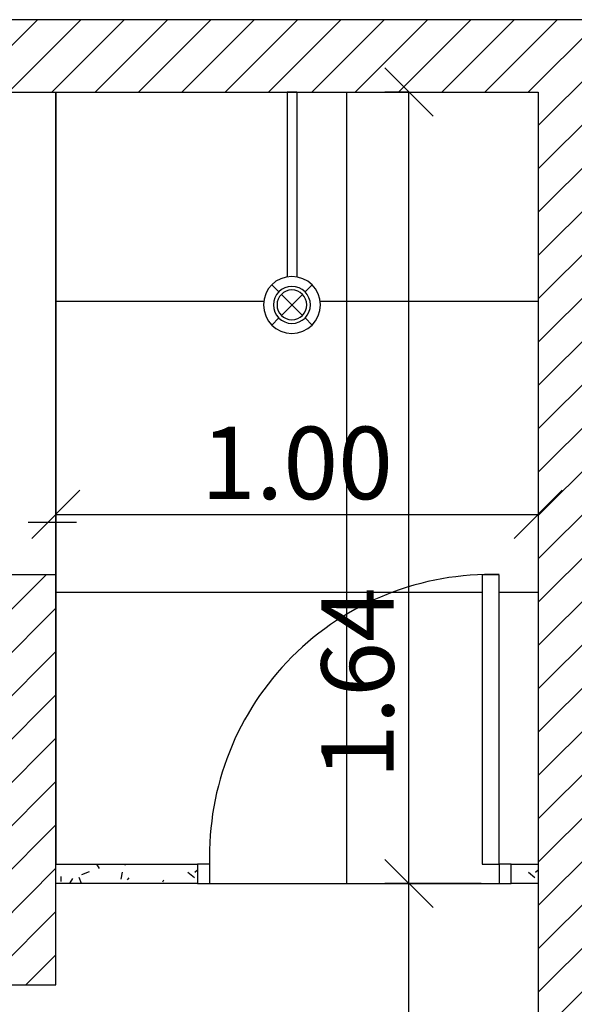
# Model space of a CAD drawing. Units: metres. Extents: x 0 to 86.2, y -0.1 to 52.6.
# Drawn here: x 33.1 to 34.2, y 20.6 to 22.6 of the extents above; entities that cross this region are included whole.
import ezdxf

# ---------------------------------------------------------------- set-up
doc = ezdxf.new("R2010")
doc.units = ezdxf.units.M
doc.linetypes.add('DIVIDE', pattern=[1.25, 0.5, -0.25, 0, -0.25, 0, -0.25])
for name, color, linetype in [('02', 2, 'Continuous'), ('05', 5, 'Continuous'), ('06', 6, 'Continuous'), ('252', 252, 'Continuous'), ('ARQ- Cotas', 13, 'Continuous'), ('ESP - Esquadrias ARC', 13, 'Continuous'), ('HACHURAS', 254, 'Continuous'), ('Hatch', 8, 'Continuous'), ('Hidráulico', 1, 'Continuous'), ('Hidráulico - Equipamentos', 1, 'Continuous')]:
    doc.layers.add(name, color=color, linetype=linetype)
for name, color, linetype, lineweight in [('Hachura Parede', 252, 'Continuous', 5), ('P-SIMBOL', 10, 'Continuous', 30), ('Wipeout', 230, 'Continuous', 0)]:
    doc.layers.add(name, color=color, linetype=linetype, lineweight=lineweight)
doc.styles.add('ROMANS', font='ARIAL.TTF')
doc.dimstyles.new('1-100', dxfattribs={"dimtxt": 0.15, "dimasz": 0.1, "dimexe": 0.05, "dimexo": 0.1, "dimgap": 0.03, "dimtad": 1, "dimzin": 5, "dimdsep": 46, "dimtxsty": 'ROMANS', "dimblk": 'OBLIQUE', "dimcen": 0, "dimclrd": 256, "dimclre": 256, "dimclrt": 1, "dimadec": 0, "dimazin": 0, "dimtfac": 1, "dimtofl": 0, "dimtmove": 2, "dimatfit": 3, "dimfxl": 0.15, "dimfxlon": 1, "dimtolj": 1, "dimtzin": 1, "dimarcsym": 0})

# ---------------------------------------------------------------- blocks, each defined once
blk = doc.blocks.new('*U13')
blk.add_wipeout([(-1, 38.28), (-1, 0), (1, 0), (1, 38.28), (1.85, 38.49), (2.66, 38.82), (3.41, 39.28), (4.09, 39.83), (4.67, 40.49), (5.16, 41.22), (5.52, 42.01), (5.77, 42.85), (5.89, 43.72), (5.88, 44.6), (5.74, 45.46), (5.48, 46.3), (5.09, 47.08), (4.59, 47.81), (3.99, 48.44), (3.31, 48.99), (2.55, 49.42), (1.73, 49.74), (0.87, 49.93), (0, 50), (-0.87, 49.93), (-1.73, 49.74), (-2.55, 49.42), (-3.31, 48.99), (-3.99, 48.44), (-4.59, 47.81), (-5.09, 47.08), (-5.48, 46.3), (-5.74, 45.46), (-5.88, 44.6), (-5.89, 43.72), (-5.77, 42.85), (-5.52, 42.01), (-5.16, 41.22), (-4.67, 40.49), (-4.09, 39.83), (-3.41, 39.28), (-2.66, 38.82), (-1.85, 38.49)]).dxf.layer = 'Wipeout'
at = {"layer": 'Hidráulico', "color": 0}
for p, q in [((-2.72, 46.81), (-4.18, 48.27)), ((4.18, 48.27), (2.72, 46.81)), ((2.19, 46.28), (-2.19, 41.91)), ((2.19, 41.91), (-2.19, 46.28)), ((-2.72, 41.38), (-4.18, 39.92)), ((4.18, 39.92), (2.72, 41.38)), ((-1, 0), (-1, 38.28)), ((1, 0), (1, 38.28))]:
    blk.add_line(p, q, dxfattribs=at)
blk.add_lwpolyline([(1, 0), (-1, 0)], dxfattribs=at)
for radius in [5.9, 3.84, 3.09]:
    blk.add_circle((0, 44.1), radius, dxfattribs=at)
blk = doc.blocks.new('_Oblique')
at = {"color": 0, "linetype": 'ByBlock', "lineweight": -2}
blk.add_line((-0.5, -0.5), (0.5, 0.5), dxfattribs=at)
blk = doc.blocks.new('*D262')
at = {"layer": 'ARQ- Cotas', "lineweight": -2, "ltscale": 10, "transparency": 16777216}
for p, q in [((34.0527, 20.8358), (33.8527, 20.8358)), ((33.9027, 19.5958), (33.9027, 20.8358)), ((34.0527, 19.5958), (33.8527, 19.5958))]:
    blk.add_line(p, q, dxfattribs=at)
at = {"layer": 'DEFPOINTS', "color": 0, "ltscale": 10, "transparency": 16777216}
for p in [(33.9027, 20.8358), (34.1706, 20.8358), (34.1706, 19.5958)]:
    blk.add_point(p, dxfattribs=at)
at = {"layer": 'ARQ- Cotas', "lineweight": -2, "ltscale": 10, "transparency": 16777216, "xscale": 0.1, "yscale": 0.1, "zscale": 0.1}
for p, rotation in [((33.9027, 20.8358), 90), ((33.9027, 19.5958), 270)]:
    blk.add_blockref('_Oblique', p, dxfattribs=dict(at, rotation=rotation))
at = {"layer": 'ARQ- Cotas', "color": 1, "ltscale": 10, "transparency": 16777216, "insert": (33.7974, 20.2158), "char_height": 0.15, "attachment_point": 5, "rotation": 90, "style": 'ROMANS'}
blk.add_mtext('\\A1;1.24', dxfattribs=at)
blk = doc.blocks.new('*D263')
at = {"layer": 'ARQ- Cotas', "lineweight": -2, "ltscale": 10, "transparency": 16777216}
for p, q in [((33.9027, 22.4758), (33.8527, 22.4758)), ((33.9027, 20.8358), (33.9027, 22.4758)), ((34.0527, 20.8358), (33.8527, 20.8358))]:
    blk.add_line(p, q, dxfattribs=at)
at = {"layer": 'DEFPOINTS', "color": 0, "ltscale": 10, "transparency": 16777216}
for p in [(33.9027, 22.4758), (33.9027, 22.4758), (34.1706, 20.8358)]:
    blk.add_point(p, dxfattribs=at)
at = {"layer": 'ARQ- Cotas', "lineweight": -2, "ltscale": 10, "transparency": 16777216, "xscale": 0.1, "yscale": 0.1, "zscale": 0.1}
for p, rotation in [((33.9027, 22.4758), 90), ((33.9027, 20.8358), 270)]:
    blk.add_blockref('_Oblique', p, dxfattribs=dict(at, rotation=rotation))
at = {"layer": 'ARQ- Cotas', "color": 1, "ltscale": 10, "transparency": 16777216, "insert": (33.7961, 21.2511), "char_height": 0.15, "attachment_point": 5, "rotation": 90, "style": 'ROMANS'}
blk.add_mtext('\\A1;1.64', dxfattribs=at)
blk = doc.blocks.new('*D275')
at = {"layer": 'DEFPOINTS', "color": 0, "ltscale": 10, "transparency": 16777216}
for p in [(33.1706, 22.4758), (34.1706, 22.4758), (34.1706, 21.6007)]:
    blk.add_point(p, dxfattribs=at)
at = {"layer": 'P-SIMBOL', "lineweight": -2, "ltscale": 10, "transparency": 16777216}
for p, q in [((33.1706, 21.7507), (33.1706, 21.5507)), ((34.1706, 21.7507), (34.1706, 21.5507)), ((33.1706, 21.6007), (34.1706, 21.6007))]:
    blk.add_line(p, q, dxfattribs=at)
at = {"layer": 'P-SIMBOL', "lineweight": -2, "ltscale": 10, "transparency": 16777216, "xscale": 0.1, "yscale": 0.1, "zscale": 0.1, "rotation": 180}
blk.add_blockref('_Oblique', (33.1706, 21.6007), dxfattribs=at)
at = {"layer": 'P-SIMBOL', "lineweight": -2, "ltscale": 10, "transparency": 16777216, "xscale": 0.1, "yscale": 0.1, "zscale": 0.1}
blk.add_blockref('_Oblique', (34.1706, 21.6007), dxfattribs=at)
at = {"layer": 'P-SIMBOL', "color": 1, "ltscale": 10, "transparency": 16777216, "insert": (33.6706, 21.7073), "char_height": 0.15, "attachment_point": 5, "style": 'ROMANS'}
blk.add_mtext('\\A1;1.00', dxfattribs=at)

msp = doc.modelspace()

# ---------------------------------------------------------------- hatches: boundary and pattern name
at = {"layer": 'Hachura Parede'}
h = msp.add_hatch(dxfattribs=at)
h.set_pattern_fill('ANSI31', color=256, scale=0.02)
h.paths.add_polyline_path([(34.3206, 22.4758), (35.2956, 22.4758), (35.2956, 22.6258), (32.7206, 22.6258), (32.7206, 22.4758), (33.0206, 22.4758), (34.1706, 22.4758), (34.1706, 19.5958), (32.6206, 19.5958), (32.6206, 19.3958), (32.7706, 19.3958), (32.7706, 19.4358), (32.7706, 19.4458), (34.3206, 19.4458)])
h = msp.add_hatch(dxfattribs=at)
h.set_pattern_fill('ANSI31', color=256, scale=0.02)
h.paths.add_polyline_path([(33.1706, 21.4758), (33.0206, 21.4758), (33.0206, 20.7758), (32.3706, 20.7758), (32.3706, 20.6258), (33.1706, 20.6258)])
at = {"layer": 'HACHURAS'}
h = msp.add_hatch(dxfattribs=at)
h.set_pattern_fill('TEXTURIZADO', color=251, scale=0.25)
h.set_pattern_definition([(0, (3.06615, 11.84015), (0.11, 0.19), [0.01, -0.1675, 0.0075, -0.0725, 0.015, -0.1775]), (10, (3.01865, 11.94265), (0.0672301, 0.2377869), [0.0175, -0.0425, 0.0225, -0.1325, 0.0125, -0.165]), (20, (2.99365, 11.86265), (0.1112258, 0.1841469), [0.02, -0.1375, 0.0175, -0.1025, 0.0125, -0.08]), (30, (3.06615, 11.84765), (-0.0183077, 0.2117099), [0.0125, -0.0825, 0.01, -0.1225, 0.0075, -0.1625]), (40, (2.99615, 11.90265), (0.0281966, 0.18030863), [0.01, -0.11, 0.0075, -0.07, 0.02, -0.1275]), (50, (3.03365, 11.81265), (-0.0668732, 0.1964446), [0.005, -0.0925, 0.0125, -0.1525, 0.015, -0.0775]), (60, (3.04115, 11.83015), (-0.0828942, 0.18642305), [0.0125, -0.1025, 0.005, -0.12, 0.01, -0.0925]), (70, (3.01365, 11.80015), (-0.0915769, 0.1796557), [0.0075, -0.0475, 0.015, -0.08, 0.01, -0.11]), (80, (3.02615, 11.94765), (-0.1738045, 0.1372662), [0.0175, -0.11, 0.0075, -0.13, 0.015, -0.1225]), (90, (3.04115, 11.84015), (-0.22, 0.0925), [0.015, -0.0775, 0.01, -0.1525, 0.005, -0.155]), (100, (3.00115, 11.91765), (-0.2066429, 0.1209544), [0.0175, -0.0975, 0.015, -0.08, 0.0175, -0.1825]), (110, (2.98365, 11.77515), (-0.20036695, 0.06807595), [0.02, -0.065, 0.01, -0.1325, 0.015, -0.145]), (120, (2.91615, 11.80515), (-0.238875, 0.0237436), [0.0125, -0.1675, 0.015, -0.0775, 0.0175, -0.1025]), (130, (2.97115, 11.75015), (-0.2325898, 0.0593884), [0.0075, -0.055, 0.01, -0.1075, 0.02, -0.14]), (140, (2.89615, 11.95015), (-0.1838307, -0.02850474), [0.015, -0.09, 0.0175, -0.0775, 0.01, -0.105]), (150, (3.10365, 11.73515), (-0.1706875, -0.1006394), [0.01, -0.07, 0.02, -0.155, 0.0175, -0.1425]), (160, (2.93865, 11.87515), (-0.1982509, -0.1353572), [0.015, -0.105, 0.0125, -0.095, 0.01, -0.1525]), (170, (2.95365, 11.81515), (-0.1797034, -0.140936), [0.0225, -0.0825, 0.015, -0.1125, 0.02, -0.11])])
h.paths.add_polyline_path([(33.4645, 20.8758), (33.1706, 20.8758), (33.1706, 20.8358), (33.4645, 20.8358)])
h = msp.add_hatch(dxfattribs=at)
h.set_pattern_fill('TEXTURIZADO', color=251, scale=0.25)
h.set_pattern_definition([(0, (3.77224, 11.84015), (0.11, 0.19), [0.01, -0.1675, 0.0075, -0.0725, 0.015, -0.1775]), (10, (3.72474, 11.94265), (0.0672301, 0.2377869), [0.0175, -0.0425, 0.0225, -0.1325, 0.0125, -0.165]), (20, (3.69974, 11.86265), (0.1112258, 0.1841469), [0.02, -0.1375, 0.0175, -0.1025, 0.0125, -0.08]), (30, (3.77224, 11.84765), (-0.0183077, 0.2117099), [0.0125, -0.0825, 0.01, -0.1225, 0.0075, -0.1625]), (40, (3.70224, 11.90265), (0.0281966, 0.18030863), [0.01, -0.11, 0.0075, -0.07, 0.02, -0.1275]), (50, (3.73974, 11.81265), (-0.0668732, 0.1964446), [0.005, -0.0925, 0.0125, -0.1525, 0.015, -0.0775]), (60, (3.74724, 11.83015), (-0.0828942, 0.18642305), [0.0125, -0.1025, 0.005, -0.12, 0.01, -0.0925]), (70, (3.71974, 11.80015), (-0.0915769, 0.1796557), [0.0075, -0.0475, 0.015, -0.08, 0.01, -0.11]), (80, (3.73224, 11.94765), (-0.1738045, 0.1372662), [0.0175, -0.11, 0.0075, -0.13, 0.015, -0.1225]), (90, (3.74724, 11.84015), (-0.22, 0.0925), [0.015, -0.0775, 0.01, -0.1525, 0.005, -0.155]), (100, (3.70724, 11.91765), (-0.2066429, 0.1209544), [0.0175, -0.0975, 0.015, -0.08, 0.0175, -0.1825]), (110, (3.68974, 11.77515), (-0.20036695, 0.06807595), [0.02, -0.065, 0.01, -0.1325, 0.015, -0.145]), (120, (3.62224, 11.80515), (-0.238875, 0.0237436), [0.0125, -0.1675, 0.015, -0.0775, 0.0175, -0.1025]), (130, (3.67724, 11.75015), (-0.2325898, 0.0593884), [0.0075, -0.055, 0.01, -0.1075, 0.02, -0.14]), (140, (3.60224, 11.95015), (-0.1838307, -0.02850474), [0.015, -0.09, 0.0175, -0.0775, 0.01, -0.105]), (150, (3.80974, 11.73515), (-0.1706875, -0.1006394), [0.01, -0.07, 0.02, -0.155, 0.0175, -0.1425]), (160, (3.64474, 11.87515), (-0.1982509, -0.1353572), [0.015, -0.105, 0.0125, -0.095, 0.01, -0.1525]), (170, (3.65974, 11.81515), (-0.1797034, -0.140936), [0.0225, -0.0825, 0.015, -0.1125, 0.02, -0.11])])
h.paths.add_polyline_path([(34.1706, 20.8758), (34.1145, 20.8758), (34.1145, 20.8358), (34.1706, 20.8358)])
at = {"layer": 'Hatch'}
h = msp.add_hatch(dxfattribs=at)
h.set_pattern_fill('NET', color=256, scale=0.19)
h.set_pattern_definition([(0, (33.17056, 20.8358), (0, 0.60325), []), (90, (33.17056, 20.8358), (-0.60325, 4e-17), [])])
h.paths.add_polyline_path([(34.1706, 22.4758), (33.67, 22.4758), (33.67, 22.093), (33.6785, 22.0909), (33.6866, 22.0876), (33.6941, 22.083), (33.7018, 22.0767), (33.6871, 22.062, -0.198912), (33.6984, 22.0348, -0.198912), (33.6871, 22.0077), (33.7019, 21.9929), (33.693, 21.9859), (33.6854, 21.9816), (33.6773, 21.9784), (33.6687, 21.9765), (33.66, 21.9758), (33.6512, 21.9765), (33.6427, 21.9784), (33.6345, 21.9816), (33.6269, 21.9859), (33.6181, 21.9929), (33.6183, 21.9932), (33.614, 21.9977), (33.6091, 22.005), (33.6052, 22.0128), (33.6025, 22.0212), (33.6011, 22.0298), (33.601, 22.0386), (33.6023, 22.0473), (33.6047, 22.0557), (33.6084, 22.0636), (33.6132, 22.0709), (33.6183, 22.0765), (33.6181, 22.0767), (33.6259, 22.083), (33.6334, 22.0876), (33.6415, 22.0909), (33.65, 22.093), (33.65, 22.4758), (33.1706, 22.4758), (33.1706, 20.8758), (33.4645, 20.8758), (33.4895, 20.8758, -0.431918), (34.0895, 21.4758), (34.0895, 20.8758), (34.1145, 20.8758), (34.1706, 20.8758)])
h.paths.add_polyline_path([(34.0545, 21.4758, 0.414214), (33.4895, 20.8758), (33.4895, 20.8358), (34.0895, 20.8358), (34.0895, 20.8758), (34.0545, 20.8758)])

# ---------------------------------------------------------------- linework, layer by layer
at = {"layer": '02'}
msp.add_lwpolyline([(33.1706, 21.4758), (33.1706, 22.4758)], dxfattribs=at)
at = {"layer": '02', "linetype": 'DIVIDE', "ltscale": 10}
msp.add_lwpolyline([(23.0131, 21.5846), (38.4081, 21.5846)], dxfattribs=at)
at = {"layer": '02'}
for points in [[(34.0895, 21.4758), (34.0545, 21.4758), (34.0545, 20.8758), (34.0895, 20.8758)], [(33.4895, 20.8758), (33.4645, 20.8758), (33.4645, 20.8358), (33.4895, 20.8358)], [(34.1145, 20.8758), (34.0895, 20.8758), (34.0895, 20.8358), (34.1145, 20.8358)]]:
    msp.add_lwpolyline(points, close=True, dxfattribs=at)
at = {"layer": '05'}
for points in [[(33.1706, 20.8758), (33.4645, 20.8758), (33.4645, 20.8358), (33.1706, 20.8358)], [(34.1706, 20.8358), (34.1145, 20.8358), (34.1145, 20.8758), (34.1706, 20.8758)]]:
    msp.add_lwpolyline(points, dxfattribs=at)
at = {"layer": '06'}
msp.add_lwpolyline([(33.1706, 22.4758), (33.5852, 22.4758)], dxfattribs=at)
msp.add_lwpolyline([(33.1706, 21.4758), (33.0206, 21.4758), (33.0206, 20.7758), (32.3706, 20.7758), (32.3706, 20.6258), (33.1706, 20.6258)], close=True, dxfattribs=at)
at = {"layer": '252'}
msp.add_lwpolyline([(33.4895, 20.8358), (34.0895, 20.8358)], dxfattribs=at)
at = {"layer": 'ESP - Esquadrias ARC'}
msp.add_arc((34.072, 20.8933), 0.5828, 88.2792, 181.7208, dxfattribs=at)

# ---------------------------------------------------------------- dimensions: what is measured, and where the dimension line sits
at = {"layer": 'ARQ- Cotas', "ltscale": 10}
dim = msp.add_linear_dim(base=(33.9027, 20.8358), p1=(34.1706, 19.5958), p2=(34.1706, 20.8358), angle=90, dimstyle='1-100', dxfattribs=at)
dim.commit()
dim.dimension.update_dxf_attribs({"geometry": '*D262', "text_midpoint": (33.7974, 20.2158)})

# ---------------------------------------------------------------- next in the draw order: block references
at = {"layer": 'Hidráulico - Equipamentos', "xscale": -0.01, "yscale": 0.01, "zscale": 0.01, "rotation": 180}
msp.add_blockref('*U13', (33.66, 22.4758), dxfattribs=at)

# ---------------------------------------------------------------- next in the draw order: linework, layer by layer
at = {"layer": '06'}
for points in [[(35.2956, 22.6258), (32.7206, 22.6258), (32.7206, 22.4758)], [(34.1706, 22.4758), (34.1706, 19.5958), (32.6206, 19.5958), (32.6206, 19.3958), (32.7706, 19.3958), (32.7706, 19.4458), (34.3206, 19.4458), (34.3206, 22.4758), (35.2956, 22.4758)], [(32.7206, 22.4758), (34.1706, 22.4758), (34.1706, 20.2658)]]:
    msp.add_lwpolyline(points, dxfattribs=at)

# ---------------------------------------------------------------- next in the draw order: dimensions: what is measured, and where the dimension line sits
at = {"layer": 'ARQ- Cotas', "ltscale": 10}
dim = msp.add_linear_dim(base=(33.9027, 22.4758), p1=(34.1706, 20.8358), p2=(33.9027, 22.4758), angle=90, dimstyle='1-100', dxfattribs=at)
dim.commit()
dim.dimension.update_dxf_attribs({"geometry": '*D263', "text_midpoint": (33.7961, 21.2511), "dimtype": 160})
at = {"layer": 'P-SIMBOL', "ltscale": 10}
dim = msp.add_linear_dim(base=(34.1706, 21.6007), p1=(33.1706, 22.4758), p2=(34.1706, 22.4758), dimstyle='1-100', dxfattribs=at)
dim.commit()
dim.dimension.update_dxf_attribs({"geometry": '*D275', "text_midpoint": (33.6706, 21.7073)})

doc.saveas('drawing.dxf')
